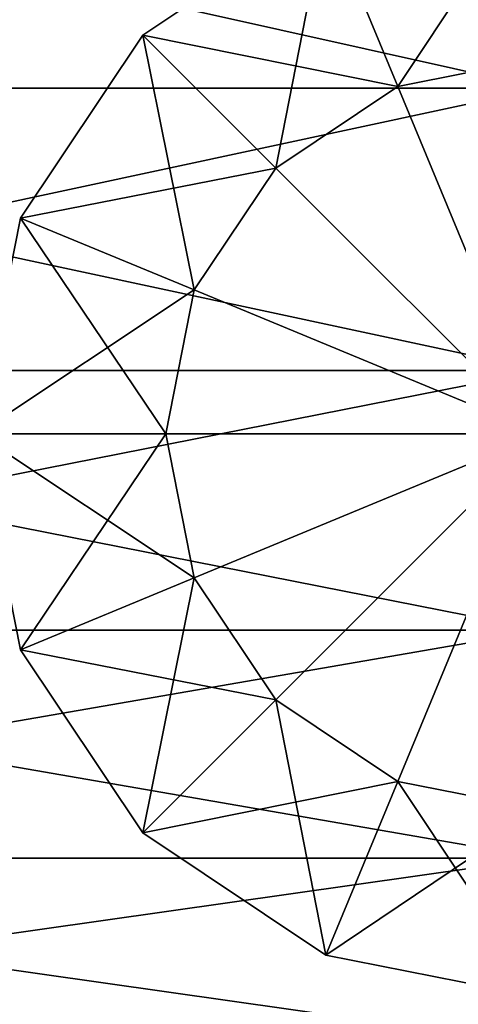
# Model space of a CAD drawing. Units: metres. Extents: x -0.013 to 0.004, y -0.086 to 0.076.
# Drawn here: x -0.004 to -0.003, y -0.068 to -0.065 of the extents above; entities that cross this region are included whole.
import ezdxf

# ---------------------------------------------------------------- set-up
doc = ezdxf.new("R2010")
doc.units = ezdxf.units.M

msp = doc.modelspace()

# ---------------------------------------------------------------- linework, layer by layer
for points in [[(-0.003, -0.06528, -0.026423), (-0.0065, -0.06528, -0.026423), (-0.0065, -0.0645, -0.0265)], [(-0.003, -0.06528, -0.026423), (-0.0065, -0.0645, -0.0265), (-0.003, -0.0645, -0.0265)], [(-0.003, -0.0645, -0.0185), (-0.0065, -0.0645, -0.0185), (-0.0065, -0.06528, -0.018577)], [(-0.003, -0.0645, -0.0185), (-0.0065, -0.06528, -0.018577), (-0.003, -0.06528, -0.018577)], [(-0.003383, -0.065276, 0.0335), (-0.003, -0.0647, 0.033), (-0.003574, -0.064814, 0.033)], [(-0.003574, -0.064814, 0.026), (-0.003, -0.0647, 0.026), (-0.003, -0.0652, 0.0255)], [(-0.003383, -0.065276, 0.0335), (-0.003, -0.0652, 0.0335), (-0.003, -0.0647, 0.033)], [(-0.003707, -0.065493, 0.0335), (-0.003574, -0.064814, 0.033), (-0.004061, -0.065139, 0.033)], [(-0.004061, -0.065139, 0.033), (-0.003574, -0.064814, 0.033), (-0.003574, -0.064814, 0.026)], [(-0.004061, -0.065139, 0.033), (-0.003574, -0.064814, 0.026), (-0.004061, -0.065139, 0.026)], [(-0.004061, -0.065139, 0.026), (-0.003574, -0.064814, 0.026), (-0.003383, -0.065276, 0.0255)], [(-0.003707, -0.065493, 0.0335), (-0.003383, -0.065276, 0.0335), (-0.003574, -0.064814, 0.033)], [(-0.003574, -0.064814, 0.026), (-0.003, -0.0652, 0.0255), (-0.003383, -0.065276, 0.0255)], [(-0.003924, -0.065817, 0.0335), (-0.004061, -0.065139, 0.033), (-0.004386, -0.065626, 0.033)], [(-0.004386, -0.065626, 0.033), (-0.004061, -0.065139, 0.033), (-0.004061, -0.065139, 0.026)], [(-0.004386, -0.065626, 0.033), (-0.004061, -0.065139, 0.026), (-0.004386, -0.065626, 0.026)], [(-0.004386, -0.065626, 0.026), (-0.004061, -0.065139, 0.026), (-0.003707, -0.065493, 0.0255)], [(-0.003924, -0.065817, 0.0335), (-0.003707, -0.065493, 0.0335), (-0.004061, -0.065139, 0.033)], [(-0.004061, -0.065139, 0.026), (-0.003383, -0.065276, 0.0255), (-0.003707, -0.065493, 0.0255)], [(-0.003383, -0.065276, 0.0335), (-0.003, -0.0662, 0.0335), (-0.003, -0.0652, 0.0335)], [(-0.003383, -0.065276, 0.0255), (-0.003, -0.0652, 0.0255), (-0.003, -0.0662, 0.0255)], [(-0.003, -0.066031, -0.026196), (-0.0065, -0.066031, -0.026196), (-0.0065, -0.06528, -0.026423)], [(-0.003, -0.066031, -0.026196), (-0.0065, -0.06528, -0.026423), (-0.003, -0.06528, -0.026423)], [(-0.003, -0.06528, -0.018577), (-0.0065, -0.06528, -0.018577), (-0.0065, -0.066031, -0.018804)], [(-0.003, -0.06528, -0.018577), (-0.0065, -0.066031, -0.018804), (-0.003, -0.066031, -0.018804)], [(-0.003707, -0.065493, 0.0335), (-0.003, -0.0662, 0.0335), (-0.003383, -0.065276, 0.0335)], [(-0.003707, -0.065493, 0.0255), (-0.003383, -0.065276, 0.0255), (-0.003, -0.0662, 0.0255)], [(-0.004386, -0.065626, 0.026), (-0.003707, -0.065493, 0.0255), (-0.003924, -0.065817, 0.0255)], [(-0.003924, -0.065817, 0.0335), (-0.003, -0.0662, 0.0335), (-0.003707, -0.065493, 0.0335)], [(-0.003924, -0.065817, 0.0255), (-0.003707, -0.065493, 0.0255), (-0.003, -0.0662, 0.0255)], [(-0.004, -0.0662, 0.0335), (-0.004386, -0.065626, 0.033), (-0.0045, -0.0662, 0.033)], [(-0.0045, -0.0662, 0.033), (-0.004386, -0.065626, 0.033), (-0.004386, -0.065626, 0.026)], [(-0.0045, -0.0662, 0.033), (-0.004386, -0.065626, 0.026), (-0.0045, -0.0662, 0.026)], [(-0.0045, -0.0662, 0.026), (-0.004386, -0.065626, 0.026), (-0.003924, -0.065817, 0.0255)], [(-0.004, -0.0662, 0.0335), (-0.003924, -0.065817, 0.0335), (-0.004386, -0.065626, 0.033)], [(-0.0045, -0.0662, 0.026), (-0.003924, -0.065817, 0.0255), (-0.004, -0.0662, 0.0255)], [(-0.004, -0.0662, 0.0335), (-0.003, -0.0662, 0.0335), (-0.003924, -0.065817, 0.0335)], [(-0.004, -0.0662, 0.0255), (-0.003924, -0.065817, 0.0255), (-0.003, -0.0662, 0.0255)], [(-0.003, -0.066722, -0.025826), (-0.0065, -0.066722, -0.025826), (-0.0065, -0.066031, -0.026196)], [(-0.003, -0.066722, -0.025826), (-0.0065, -0.066031, -0.026196), (-0.003, -0.066031, -0.026196)], [(-0.003, -0.066031, -0.018804), (-0.0065, -0.066031, -0.018804), (-0.0065, -0.066722, -0.019174)], [(-0.003, -0.066031, -0.018804), (-0.0065, -0.066722, -0.019174), (-0.003, -0.066722, -0.019174)], [(-0.003924, -0.066583, 0.0335), (-0.004, -0.0662, 0.0335), (-0.0045, -0.0662, 0.033)], [(-0.003924, -0.066583, 0.0335), (-0.0045, -0.0662, 0.033), (-0.004386, -0.066774, 0.033)], [(-0.004386, -0.066774, 0.033), (-0.0045, -0.0662, 0.033), (-0.0045, -0.0662, 0.026)], [(-0.004386, -0.066774, 0.033), (-0.0045, -0.0662, 0.026), (-0.004386, -0.066774, 0.026)], [(-0.004386, -0.066774, 0.026), (-0.0045, -0.0662, 0.026), (-0.004, -0.0662, 0.0255)], [(-0.004386, -0.066774, 0.026), (-0.004, -0.0662, 0.0255), (-0.003924, -0.066583, 0.0255)], [(-0.003924, -0.066583, 0.0335), (-0.003, -0.0662, 0.0335), (-0.004, -0.0662, 0.0335)], [(-0.003924, -0.066583, 0.0255), (-0.004, -0.0662, 0.0255), (-0.003, -0.0662, 0.0255)], [(-0.003707, -0.066907, 0.0335), (-0.003, -0.0662, 0.0335), (-0.003924, -0.066583, 0.0335)], [(-0.003707, -0.066907, 0.0255), (-0.003924, -0.066583, 0.0255), (-0.003, -0.0662, 0.0255)], [(-0.003383, -0.067124, 0.0335), (-0.003, -0.0662, 0.0335), (-0.003707, -0.066907, 0.0335)], [(-0.003383, -0.067124, 0.0255), (-0.003707, -0.066907, 0.0255), (-0.003, -0.0662, 0.0255)], [(-0.003, -0.0672, 0.0335), (-0.003, -0.0662, 0.0335), (-0.003383, -0.067124, 0.0335)], [(-0.003, -0.0672, 0.0255), (-0.003383, -0.067124, 0.0255), (-0.003, -0.0662, 0.0255)], [(-0.003707, -0.066907, 0.0335), (-0.003924, -0.066583, 0.0335), (-0.004386, -0.066774, 0.033)], [(-0.004061, -0.067261, 0.026), (-0.004386, -0.066774, 0.026), (-0.003924, -0.066583, 0.0255)], [(-0.004061, -0.067261, 0.026), (-0.003924, -0.066583, 0.0255), (-0.003707, -0.066907, 0.0255)], [(-0.003, -0.067328, -0.025328), (-0.0065, -0.067328, -0.025328), (-0.0065, -0.066722, -0.025826)], [(-0.003, -0.067328, -0.025328), (-0.0065, -0.066722, -0.025826), (-0.003, -0.066722, -0.025826)], [(-0.003, -0.066722, -0.019174), (-0.0065, -0.066722, -0.019174), (-0.0065, -0.067328, -0.019672)], [(-0.003, -0.066722, -0.019174), (-0.0065, -0.067328, -0.019672), (-0.003, -0.067328, -0.019672)], [(-0.003707, -0.066907, 0.0335), (-0.004386, -0.066774, 0.033), (-0.004061, -0.067261, 0.033)], [(-0.004061, -0.067261, 0.033), (-0.004386, -0.066774, 0.033), (-0.004386, -0.066774, 0.026)], [(-0.004061, -0.067261, 0.033), (-0.004386, -0.066774, 0.026), (-0.004061, -0.067261, 0.026)], [(-0.003383, -0.067124, 0.0335), (-0.003707, -0.066907, 0.0335), (-0.004061, -0.067261, 0.033)], [(-0.003574, -0.067586, 0.026), (-0.004061, -0.067261, 0.026), (-0.003707, -0.066907, 0.0255)], [(-0.003574, -0.067586, 0.026), (-0.003707, -0.066907, 0.0255), (-0.003383, -0.067124, 0.0255)], [(-0.003383, -0.067124, 0.0335), (-0.004061, -0.067261, 0.033), (-0.003574, -0.067586, 0.033)], [(-0.003, -0.0672, 0.0335), (-0.003383, -0.067124, 0.0335), (-0.003574, -0.067586, 0.033)], [(-0.003, -0.0677, 0.026), (-0.003574, -0.067586, 0.026), (-0.003383, -0.067124, 0.0255)], [(-0.003, -0.0677, 0.026), (-0.003383, -0.067124, 0.0255), (-0.003, -0.0672, 0.0255)], [(-0.003, -0.0672, 0.0335), (-0.003574, -0.067586, 0.033), (-0.003, -0.0677, 0.033)], [(-0.003574, -0.067586, 0.033), (-0.004061, -0.067261, 0.033), (-0.004061, -0.067261, 0.026)], [(-0.003574, -0.067586, 0.033), (-0.004061, -0.067261, 0.026), (-0.003574, -0.067586, 0.026)], [(-0.003, -0.067826, -0.024722), (-0.0065, -0.067826, -0.024722), (-0.0065, -0.067328, -0.025328)], [(-0.003, -0.067826, -0.024722), (-0.0065, -0.067328, -0.025328), (-0.003, -0.067328, -0.025328)], [(-0.003, -0.067328, -0.019672), (-0.0065, -0.067328, -0.019672), (-0.0065, -0.067826, -0.020278)], [(-0.003, -0.067328, -0.019672), (-0.0065, -0.067826, -0.020278), (-0.003, -0.067826, -0.020278)], [(-0.003, -0.0677, 0.033), (-0.003574, -0.067586, 0.033), (-0.003574, -0.067586, 0.026)], [(-0.003, -0.0677, 0.033), (-0.003574, -0.067586, 0.026), (-0.003, -0.0677, 0.026)]]:
    msp.add_3dface(points)

doc.saveas('drawing.dxf')
